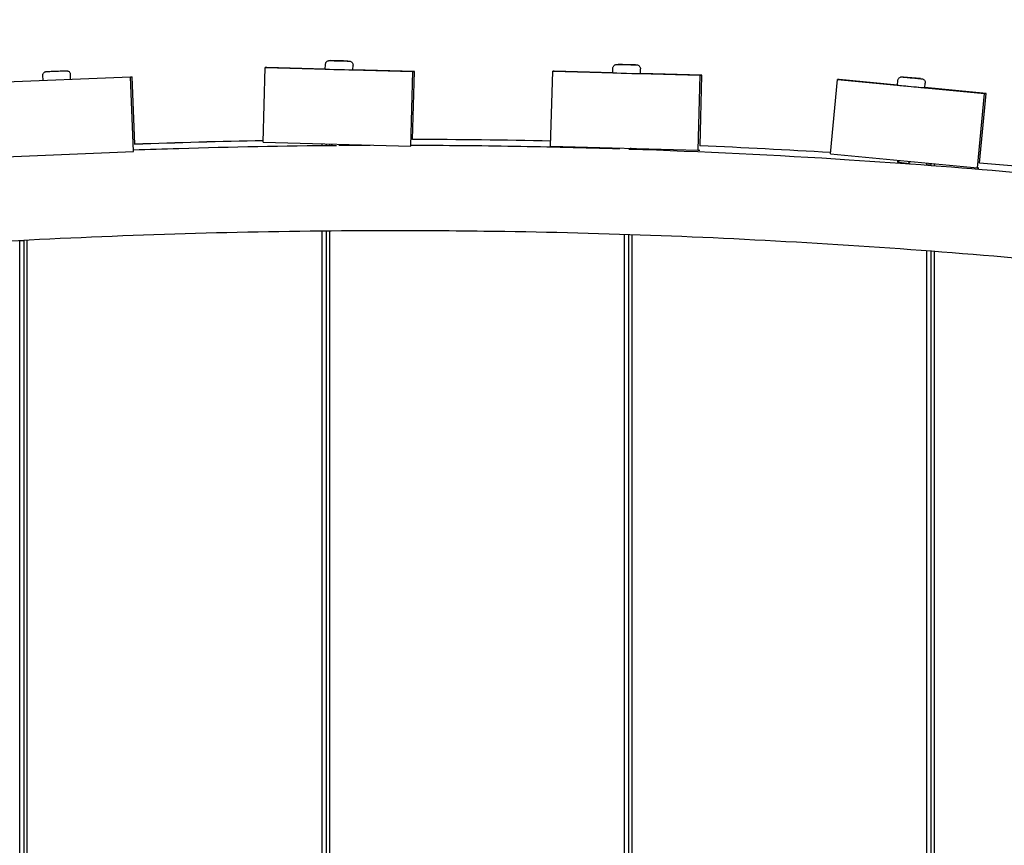
# Model space of a CAD drawing. Extents: x -171612754 to 1023329, y -47427495 to 12.
# Drawn here: x 1001307 to 1001807, y -97293 to -96873 of the extents above; entities that cross this region are included whole.
import ezdxf

# ---------------------------------------------------------------- set-up
doc = ezdxf.new("R2010")
doc.units = 0
doc.layers.get('0').update_dxf_attribs({"color": 252, "linetype": 'CONTINUOUS', "lineweight": 25})
doc.layers.get('Defpoints').update_dxf_attribs({"linetype": 'CONTINUOUS'})
doc.layers.add('ENG-DIMENSION', color=1, linetype='CONTINUOUS')
doc.layers.add('EQUIPMENT', color=4, linetype='CONTINUOUS', lineweight=25)
doc.styles.add('Entos Arial', font='arial.ttf')
doc.styles.add('MYRIAD', font='txt')
doc.dimstyles.new('Entos_DIM_50', dxfattribs={"dimscale": 50, "dimtxt": 1.8, "dimasz": 1.8, "dimexe": 0.9, "dimexo": 0.9, "dimgap": 0.7, "dimtad": 1, "dimrnd": 0.5, "dimdsep": 46, "dimtxsty": 'MYRIAD', "dimblk": 'ARCHTICK', "dimcen": 0, "dimazin": 2, "dimtfac": 1, "dimtmove": 0, "dimatfit": 3, "dimfxl": 1, "dimtolj": 1, "dimarcsym": 0})

# ---------------------------------------------------------------- blocks, each defined once
blk = doc.blocks.new('_ArchTick')
at = {"color": 0, "linetype": 'ByBlock', "const_width": 0.15}
blk.add_lwpolyline([(-0.5, -0.5), (0.5, 0.5)], dxfattribs=at)
blk = doc.blocks.new('*D1452')
at = {"layer": 'Defpoints', "color": 0, "transparency": 16777216}
for p in [(1020749.58, -96258.82), (992844.62, -104258.26), (1020749.58, -106604.59)]:
    blk.add_point(p, dxfattribs=at)
at = {"layer": 'ENG-DIMENSION', "color": 0, "lineweight": -2, "transparency": 16777216}
for p, q in [((1020749.58, -96348.82), (1020749.58, -106694.59)), ((992844.62, -104348.26), (992844.62, -106694.59)), ((992844.62, -106604.59), (1020749.58, -106604.59))]:
    blk.add_line(p, q, dxfattribs=at)
at = {"layer": 'ENG-DIMENSION', "color": 0, "lineweight": -2, "transparency": 16777216, "xscale": 180, "yscale": 180, "zscale": 180, "rotation": 180}
blk.add_blockref('_ArchTick', (992844.62, -106604.59), dxfattribs=at)
at = {"layer": 'ENG-DIMENSION', "color": 0, "lineweight": -2, "transparency": 16777216, "xscale": 180, "yscale": 180, "zscale": 180}
blk.add_blockref('_ArchTick', (1020749.58, -106604.59), dxfattribs=at)
at = {"layer": 'ENG-DIMENSION', "color": 0, "transparency": 16777216, "insert": (1006797.1, -106442.69), "char_height": 180, "attachment_point": 5, "style": 'Entos Arial'}
blk.add_mtext('\\A1;27905', dxfattribs=at)

msp = doc.modelspace()

# ---------------------------------------------------------------- linework, layer by layer
at = {"layer": 'EQUIPMENT'}
for p, q in [((1001467.47, -96894.05), (1001465.28, -96893.99)), ((1001465.28, -96893.99), (1001467.47, -96894.05)), ((1001471.85, -96894.17), (1001467.47, -96894.05)), ((1001467.47, -96894.05), (1001471.86, -96894.17)), ((1001467.47, -96894.05), (1001467.47, -96894.05)), ((1001474.05, -96894.23), (1001471.85, -96894.17)), ((1001471.86, -96894.17), (1001474.05, -96894.23)), ((1001471.86, -96894.17), (1001471.86, -96894.17)), ((1001430.99, -96935.48), (1001432.01, -96897.49)), ((1001432.01, -96897.49), (1001506.99, -96899.52)), ((1001432.83, -96897.49), (1001432.01, -96897.49)), ((1001462.55, -96898.3), (1001432.83, -96897.49)), ((1001462.55, -96898.32), (1001462.61, -96895.92)), ((1001476.54, -96898.7), (1001476.61, -96896.3)), ((1001507.8, -96899.52), (1001476.54, -96898.67)), ((1001505.96, -96937.5), (1001506.99, -96899.52)), ((1001506.87, -96934.07), (1001507.8, -96899.52)), ((1001506.99, -96899.52), (1001507.8, -96899.52)), ((1001576.98, -96937.39), (1001578.01, -96899.41)), ((1001578.01, -96899.41), (1001652.98, -96901.43)), ((1001578.83, -96899.41), (1001578.01, -96899.41)), ((1001608.54, -96900.21), (1001578.83, -96899.41)), ((1001608.54, -96900.23), (1001608.61, -96897.83)), ((1001613.46, -96895.96), (1001611.27, -96895.9)), ((1001611.27, -96895.9), (1001613.47, -96895.96)), ((1001617.85, -96896.08), (1001613.46, -96895.96)), ((1001613.47, -96895.96), (1001617.85, -96896.08)), ((1001613.47, -96895.96), (1001613.47, -96895.96)), ((1001620.04, -96896.14), (1001617.85, -96896.08)), ((1001617.85, -96896.08), (1001620.04, -96896.14)), ((1001617.85, -96896.08), (1001617.85, -96896.08)), ((1001622.54, -96900.61), (1001622.6, -96898.21)), ((1001288.66, -96905.23), (1001363.6, -96902.22)), ((1001319.18, -96904), (1001319.08, -96901.61)), ((1001333.16, -96903.44), (1001333.07, -96901.05)), ((1001363.6, -96902.22), (1001364.41, -96902.22)), ((1001365.12, -96940.19), (1001363.6, -96902.22)), ((1001365.79, -96936.51), (1001364.41, -96902.22)), ((1001653.8, -96901.43), (1001622.54, -96900.59)), ((1001651.96, -96939.42), (1001652.98, -96901.43)), ((1001652.83, -96937.3), (1001653.8, -96901.43)), ((1001652.98, -96901.43), (1001653.8, -96901.43)), ((1001719.06, -96941.42), (1001722.65, -96903.59)), ((1001722.65, -96903.59), (1001797.32, -96910.67)), ((1001723.47, -96903.59), (1001722.65, -96903.59)), ((1001753.06, -96906.39), (1001723.47, -96903.59)), ((1001753.06, -96906.47), (1001753.28, -96904.08)), ((1001758.25, -96902.54), (1001756.07, -96902.33)), ((1001756.07, -96902.33), (1001758.26, -96902.54)), ((1001762.62, -96902.95), (1001758.25, -96902.54)), ((1001758.26, -96902.54), (1001762.63, -96902.95)), ((1001758.26, -96902.54), (1001758.26, -96902.54)), ((1001764.81, -96903.16), (1001762.62, -96902.95)), ((1001762.63, -96902.95), (1001764.81, -96903.16)), ((1001762.63, -96902.95), (1001762.63, -96902.95)), ((1001766.99, -96907.79), (1001767.22, -96905.4)), ((1001798.13, -96910.67), (1001767, -96907.72)), ((1001793.73, -96948.5), (1001797.32, -96910.67)), ((1001794.77, -96946.13), (1001798.13, -96910.67)), ((1001797.32, -96910.67), (1001798.13, -96910.67)), ((1001290.18, -96943.2), (1001365.12, -96940.19)), ((1001365.12, -96940.19), (1001365.16, -96940.19)), ((1001430.99, -96935.48), (1001505.96, -96937.5)), ((1001460.91, -96937.11), (1001460.91, -96936.29)), ((1001462.98, -96936.34), (1001462.98, -96937.09)), ((1001464.61, -96936.39), (1001464.61, -96937.07)), ((1001505.96, -96937.5), (1001506, -96937.5)), ((1001576.98, -96937.39), (1001651.96, -96939.42)), ((1001618.18, -96938.51), (1001618.18, -96938.95)), ((1001651.96, -96939.42), (1001652.7, -96939.42)), ((1001719.06, -96941.42), (1001793.73, -96948.5)), ((1001768.06, -96947.06), (1001768.06, -96946.06)), ((1001770.13, -96946.26), (1001770.13, -96947.21)), ((1001771.75, -96946.41), (1001771.75, -96947.34)), ((1001793.73, -96948.5), (1001794.47, -96948.5)), ((1001309.41, -96985.35), (1001309.41, -97591.79)), ((1001311.04, -96985.27), (1001311.04, -97591.71)), ((1001460.91, -97587.11), (1001460.91, -96980.61)), ((1001462.98, -96980.59), (1001462.98, -97587.09)), ((1001464.61, -96980.57), (1001464.61, -97587.07)), ((1001614.48, -97588.82), (1001614.49, -96982.35)), ((1001616.56, -96982.42), (1001616.55, -97588.89)), ((1001618.18, -96982.47), (1001618.18, -97588.95)), ((1001307.34, -97591.9), (1001307.34, -96985.46)), ((1001768.06, -97597.06), (1001768.06, -96990.68)), ((1001770.13, -96990.84), (1001770.13, -97597.21)), ((1001771.75, -96990.96), (1001771.75, -97597.34))]:
    msp.add_line(p, q, dxfattribs=at)
for centre, major_axis, ratio, start_param, end_param in [((1001469.54, -96898.51), (-7, 0.19), 0.000023, 6.282951, 9.424543), ((1001615.54, -96900.42), (-7, 0.19), 0.000023, 6.282951, 9.424543), ((1001760.03, -96907.13), (-6.97, 0.66), 0.00008, 6.283179, 9.424771), ((1001500.08, -100544.06), (0, 3610), 0.999173, 0.01915, 0.037259), ((1001498.45, -100544.06), (0, 3610), 0.999173, 0.018699, 0.036799), ((1001500.08, -100544.06), (0, 3610), 0.999173, 6.261844, 6.281324), ((1001500.08, -100544.06), (0, 3610), 0.999173, 6.222419, 6.240845), ((1001500.08, -100544.06), (0, 3610), 0.999173, 6.183283, 6.201417)]:
    msp.add_ellipse(centre, major_axis=major_axis, ratio=ratio, start_param=start_param, end_param=end_param, dxfattribs=at)
for points, knots in [([(1001462.61, -96895.92), (1001462.62, -96895.7), (1001462.66, -96895.48), (1001462.81, -96895.08), (1001462.91, -96894.89), (1001463.18, -96894.56), (1001463.34, -96894.41), (1001463.69, -96894.18), (1001463.89, -96894.09), (1001464.2, -96894.01), (1001464.3, -96893.99), (1001464.46, -96893.98), (1001464.52, -96893.97), (1001464.59, -96893.97), (1001464.61, -96893.97), (1001464.63, -96893.97), (1001464.64, -96893.97), (1001464.64, -96893.97), (1001464.64, -96893.97), (1001464.65, -96893.97), (1001464.65, -96893.97), (1001464.65, -96893.97), (1001464.66, -96893.97), (1001464.66, -96893.97), (1001464.66, -96893.97), (1001464.66, -96893.97), (1001464.66, -96893.97), (1001464.67, -96893.97), (1001464.67, -96893.97), (1001464.7, -96893.97), (1001464.73, -96893.97), (1001464.9, -96893.98), (1001465.11, -96893.98), (1001465.67, -96894), (1001466.02, -96894.01), (1001466.83, -96894.03), (1001467.29, -96894.04), (1001468.28, -96894.07), (1001468.81, -96894.08), (1001469.87, -96894.11), (1001470.41, -96894.13), (1001471.44, -96894.16), (1001471.93, -96894.17), (1001472.83, -96894.19), (1001473.23, -96894.2), (1001473.89, -96894.22), (1001474.16, -96894.23), (1001474.53, -96894.24), (1001474.64, -96894.24), (1001474.66, -96894.24), (1001474.66, -96894.24), (1001474.66, -96894.24), (1001474.66, -96894.24), (1001474.67, -96894.24), (1001474.67, -96894.24), (1001474.67, -96894.24), (1001474.67, -96894.24), (1001474.67, -96894.24), (1001474.67, -96894.24), (1001474.68, -96894.24), (1001474.68, -96894.24), (1001474.69, -96894.24), (1001474.71, -96894.24), (1001474.73, -96894.25), (1001474.74, -96894.25), (1001474.78, -96894.25), (1001474.81, -96894.25), (1001474.94, -96894.27), (1001475.03, -96894.29), (1001475.33, -96894.37), (1001475.54, -96894.46), (1001475.89, -96894.69), (1001476.05, -96894.84), (1001476.31, -96895.18), (1001476.42, -96895.37), (1001476.56, -96895.77), (1001476.6, -96895.98), (1001476.61, -96896.23), (1001476.61, -96896.26), (1001476.61, -96896.3)], [0, 0, 0, 0, 0.064859, 0.064859, 0.128545, 0.128545, 0.192274, 0.192274, 0.256001, 0.256001, 0.287556, 0.287556, 0.303497, 0.303497, 0.309476, 0.309476, 0.310615, 0.310615, 0.311422, 0.311422, 0.312236, 0.312236, 0.313877, 0.313877, 0.317089, 0.317089, 0.324943, 0.324943, 0.348503, 0.348503, 0.419347, 0.419347, 0.582594, 0.582594, 0.741859, 0.741859, 0.901191, 0.901191, 1.060514, 1.060514, 1.219836, 1.219836, 1.379157, 1.379157, 1.538479, 1.538479, 1.697804, 1.697804, 1.857135, 1.857135, 1.867189, 1.867189, 1.870961, 1.870961, 1.872378, 1.872378, 1.873182, 1.873182, 1.873995, 1.873995, 1.874805, 1.874805, 1.878079, 1.878079, 1.88128, 1.88128, 1.890884, 1.890884, 1.91976, 1.91976, 1.984245, 1.984245, 2.047945, 2.047945, 2.111673, 2.111673, 2.1754, 2.1754, 2.185504, 2.185504, 2.185504, 2.185504]), ([(1001319.08, -96901.61), (1001319.07, -96901.39), (1001319.1, -96901.17), (1001319.22, -96900.76), (1001319.31, -96900.56), (1001319.55, -96900.21), (1001319.71, -96900.06), (1001320.04, -96899.8), (1001320.24, -96899.7), (1001320.54, -96899.6), (1001320.64, -96899.57), (1001320.8, -96899.55), (1001320.85, -96899.54), (1001320.92, -96899.53), (1001320.94, -96899.53), (1001320.96, -96899.53), (1001320.97, -96899.53), (1001320.97, -96899.53), (1001320.97, -96899.53), (1001320.98, -96899.53), (1001320.98, -96899.53), (1001320.99, -96899.53), (1001320.99, -96899.53), (1001320.99, -96899.53), (1001320.99, -96899.53), (1001321, -96899.53), (1001321, -96899.53), (1001321, -96899.53), (1001321, -96899.53), (1001321.02, -96899.53), (1001321.04, -96899.53), (1001321.17, -96899.52), (1001321.36, -96899.51), (1001321.89, -96899.49), (1001322.23, -96899.48), (1001323.01, -96899.45), (1001323.47, -96899.43), (1001324.44, -96899.39), (1001324.96, -96899.37), (1001326.02, -96899.33), (1001326.56, -96899.31), (1001327.6, -96899.26), (1001328.1, -96899.24), (1001329.01, -96899.21), (1001329.43, -96899.19), (1001330.12, -96899.16), (1001330.41, -96899.15), (1001330.81, -96899.14), (1001330.94, -96899.13), (1001330.98, -96899.13), (1001330.99, -96899.13), (1001330.99, -96899.13), (1001330.99, -96899.13), (1001330.99, -96899.13), (1001330.99, -96899.13), (1001331, -96899.13), (1001331, -96899.13), (1001331.01, -96899.13), (1001331.01, -96899.13), (1001331.02, -96899.13), (1001331.02, -96899.13), (1001331.04, -96899.13), (1001331.05, -96899.13), (1001331.08, -96899.13), (1001331.1, -96899.13), (1001331.18, -96899.13), (1001331.24, -96899.13), (1001331.48, -96899.16), (1001331.66, -96899.21), (1001332.03, -96899.36), (1001332.22, -96899.47), (1001332.54, -96899.75), (1001332.68, -96899.92), (1001332.9, -96900.28), (1001332.98, -96900.49), (1001333.05, -96900.81), (1001333.06, -96900.93), (1001333.07, -96901.05)], [0, 0, 0, 0, 0.064859, 0.064859, 0.128545, 0.128545, 0.192274, 0.192274, 0.256001, 0.256001, 0.287556, 0.287556, 0.30349, 0.30349, 0.309472, 0.309472, 0.310289, 0.310289, 0.311094, 0.311094, 0.311904, 0.311904, 0.313542, 0.313542, 0.31676, 0.31676, 0.322986, 0.322986, 0.341657, 0.341657, 0.397749, 0.397749, 0.564028, 0.564028, 0.723298, 0.723298, 0.882639, 0.882639, 1.041965, 1.041965, 1.201288, 1.201288, 1.36061, 1.36061, 1.519934, 1.519934, 1.679262, 1.679262, 1.838606, 1.838606, 1.85843, 1.85843, 1.865863, 1.865863, 1.871454, 1.871454, 1.872613, 1.872613, 1.873422, 1.873422, 1.875059, 1.875059, 1.878277, 1.878277, 1.884326, 1.884326, 1.902481, 1.902481, 1.957405, 1.957405, 2.021412, 2.021412, 2.085129, 2.085129, 2.148857, 2.148857, 2.184457, 2.184457, 2.184457, 2.184457]), ([(1001608.61, -96897.83), (1001608.61, -96897.62), (1001608.65, -96897.4), (1001608.8, -96897), (1001608.91, -96896.81), (1001609.17, -96896.47), (1001609.33, -96896.33), (1001609.69, -96896.1), (1001609.89, -96896.01), (1001610.2, -96895.93), (1001610.3, -96895.91), (1001610.46, -96895.89), (1001610.51, -96895.89), (1001610.58, -96895.89), (1001610.6, -96895.89), (1001610.63, -96895.89), (1001610.63, -96895.89), (1001610.64, -96895.89), (1001610.64, -96895.89), (1001610.64, -96895.89), (1001610.65, -96895.89), (1001610.65, -96895.89), (1001610.65, -96895.89), (1001610.66, -96895.89), (1001610.66, -96895.89), (1001610.66, -96895.89), (1001610.66, -96895.89), (1001610.66, -96895.89), (1001610.67, -96895.89), (1001610.69, -96895.89), (1001610.73, -96895.89), (1001610.9, -96895.89), (1001611.1, -96895.9), (1001611.66, -96895.91), (1001612.01, -96895.92), (1001612.82, -96895.95), (1001613.29, -96895.96), (1001614.27, -96895.98), (1001614.8, -96896), (1001615.86, -96896.03), (1001616.4, -96896.04), (1001617.43, -96896.07), (1001617.93, -96896.08), (1001618.82, -96896.11), (1001619.23, -96896.12), (1001619.89, -96896.14), (1001620.16, -96896.14), (1001620.53, -96896.15), (1001620.63, -96896.16), (1001620.66, -96896.16), (1001620.66, -96896.16), (1001620.66, -96896.16), (1001620.66, -96896.16), (1001620.66, -96896.16), (1001620.66, -96896.16), (1001620.67, -96896.16), (1001620.67, -96896.16), (1001620.67, -96896.16), (1001620.67, -96896.16), (1001620.67, -96896.16), (1001620.68, -96896.16), (1001620.69, -96896.16), (1001620.7, -96896.16), (1001620.72, -96896.16), (1001620.73, -96896.16), (1001620.78, -96896.16), (1001620.81, -96896.17), (1001620.94, -96896.18), (1001621.03, -96896.2), (1001621.33, -96896.28), (1001621.53, -96896.37), (1001621.89, -96896.61), (1001622.05, -96896.76), (1001622.31, -96897.09), (1001622.41, -96897.28), (1001622.56, -96897.68), (1001622.6, -96897.9), (1001622.6, -96898.14), (1001622.6, -96898.18), (1001622.6, -96898.21)], [0, 0, 0, 0, 0.064859, 0.064859, 0.128545, 0.128545, 0.192274, 0.192274, 0.256001, 0.256001, 0.287556, 0.287556, 0.303497, 0.303497, 0.309476, 0.309476, 0.310615, 0.310615, 0.311422, 0.311422, 0.312236, 0.312236, 0.313877, 0.313877, 0.317089, 0.317089, 0.324943, 0.324943, 0.348503, 0.348503, 0.419347, 0.419347, 0.582594, 0.582594, 0.741859, 0.741859, 0.901191, 0.901191, 1.060514, 1.060514, 1.219836, 1.219836, 1.379157, 1.379157, 1.538479, 1.538479, 1.697804, 1.697804, 1.857135, 1.857135, 1.867189, 1.867189, 1.870961, 1.870961, 1.872378, 1.872378, 1.873182, 1.873182, 1.873995, 1.873995, 1.874805, 1.874805, 1.878079, 1.878079, 1.88128, 1.88128, 1.890884, 1.890884, 1.91976, 1.91976, 1.984245, 1.984245, 2.047945, 2.047945, 2.111673, 2.111673, 2.1754, 2.1754, 2.185504, 2.185504, 2.185504, 2.185504]), ([(1001753.28, -96904.08), (1001753.3, -96903.86), (1001753.36, -96903.65), (1001753.54, -96903.26), (1001753.65, -96903.07), (1001753.94, -96902.76), (1001754.11, -96902.63), (1001754.48, -96902.42), (1001754.69, -96902.34), (1001755, -96902.28), (1001755.1, -96902.27), (1001755.26, -96902.27), (1001755.31, -96902.27), (1001755.38, -96902.27), (1001755.4, -96902.27), (1001755.42, -96902.27), (1001755.42, -96902.27), (1001755.43, -96902.27), (1001755.44, -96902.27), (1001755.44, -96902.27), (1001755.45, -96902.27), (1001755.45, -96902.27), (1001755.45, -96902.27), (1001755.46, -96902.27), (1001755.46, -96902.27), (1001755.46, -96902.27), (1001755.47, -96902.28), (1001755.48, -96902.28), (1001755.5, -96902.28), (1001755.59, -96902.29), (1001755.73, -96902.3), (1001756.16, -96902.34), (1001756.47, -96902.37), (1001757.2, -96902.44), (1001757.63, -96902.48), (1001758.57, -96902.57), (1001759.08, -96902.62), (1001760.12, -96902.72), (1001760.66, -96902.77), (1001761.71, -96902.87), (1001762.23, -96902.92), (1001763.17, -96903.01), (1001763.61, -96903.05), (1001764.35, -96903.12), (1001764.67, -96903.15), (1001765.14, -96903.19), (1001765.3, -96903.21), (1001765.39, -96903.22), (1001765.4, -96903.22), (1001765.42, -96903.22), (1001765.42, -96903.22), (1001765.42, -96903.22), (1001765.42, -96903.22), (1001765.43, -96903.22), (1001765.43, -96903.22), (1001765.43, -96903.22), (1001765.44, -96903.22), (1001765.44, -96903.22), (1001765.45, -96903.22), (1001765.46, -96903.22), (1001765.46, -96903.22), (1001765.48, -96903.22), (1001765.49, -96903.23), (1001765.51, -96903.23), (1001765.53, -96903.23), (1001765.59, -96903.24), (1001765.64, -96903.25), (1001765.83, -96903.3), (1001765.96, -96903.34), (1001766.29, -96903.5), (1001766.47, -96903.62), (1001766.77, -96903.92), (1001766.9, -96904.1), (1001767.1, -96904.47), (1001767.17, -96904.68), (1001767.23, -96905.06), (1001767.24, -96905.23), (1001767.22, -96905.4)], [0, 0, 0, 0, 0.064859, 0.064859, 0.128545, 0.128545, 0.192274, 0.192274, 0.256001, 0.256001, 0.287555, 0.287555, 0.303434, 0.303434, 0.30806, 0.30806, 0.309726, 0.309726, 0.311357, 0.311357, 0.312975, 0.312975, 0.316199, 0.316199, 0.321439, 0.321439, 0.337146, 0.337146, 0.384306, 0.384306, 0.52711, 0.52711, 0.687727, 0.687727, 0.847067, 0.847067, 1.006406, 1.006406, 1.165736, 1.165736, 1.325065, 1.325065, 1.484395, 1.484395, 1.643733, 1.643733, 1.803102, 1.803102, 1.84264, 1.84264, 1.857457, 1.857457, 1.863014, 1.863014, 1.867186, 1.867186, 1.869796, 1.869796, 1.871426, 1.871426, 1.873046, 1.873046, 1.876274, 1.876274, 1.881075, 1.881075, 1.895475, 1.895475, 1.93889, 1.93889, 2.003059, 2.003059, 2.066769, 2.066769, 2.130497, 2.130497, 2.181496, 2.181496, 2.181496, 2.181496]), ([(1001365.13, -96939.33), (1001372.8, -96939.05), (1001380.48, -96938.8), (1001414.85, -96937.76), (1001441.56, -96937.26), (1001468.27, -96937.04)], [178.153433, 178.153433, 178.153433, 178.153433, 180.45881, 180.45881, 188.478219, 188.478219, 188.478219, 188.478219]), ([(1001466, -96936.67), (1001466.01, -96936.67), (1001466.01, -96936.67), (1001466.03, -96936.66), (1001466.04, -96936.65), (1001466.06, -96936.62), (1001466.07, -96936.6), (1001466.09, -96936.55), (1001466.09, -96936.52), (1001466.08, -96936.47), (1001466.07, -96936.45), (1001466.06, -96936.43), (1001466.06, -96936.43), (1001466.06, -96936.43)], [0, 0, 0, 0, 0.01083553, 0.01083553, 0.01944748, 0.01944748, 0.03206284, 0.03206284, 0.0429597, 0.0429597, 0.05436676, 0.05436676, 0.05496679, 0.05496679, 0.05496679, 0.05496679]), ([(1001471.37, -96936.57), (1001471.38, -96936.57), (1001471.38, -96936.57), (1001471.59, -96936.6), (1001471.73, -96936.63), (1001471.81, -96936.67), (1001471.81, -96936.69), (1001471.78, -96936.7)], [63.6702114, 63.6702114, 63.6702114, 63.6702114, 63.6724261, 63.6724261, 63.8013176, 63.8013176, 63.8756115, 63.8756115, 63.8756115, 63.8756115]), ([(1001506.02, -96936.94), (1001523.5, -96936.98), (1001540.99, -96937.15), (1001576.23, -96937.74), (1001593.98, -96938.18), (1001611.74, -96938.74)], [192.255337, 192.255337, 192.255337, 192.255337, 197.504373, 197.504373, 202.837364, 202.837364, 202.837364, 202.837364]), ([(1001612, -96938.59), (1001612, -96938.59), (1001612.01, -96938.58), (1001612.02, -96938.57), (1001612.03, -96938.56), (1001612.05, -96938.54), (1001612.07, -96938.51), (1001612.08, -96938.46), (1001612.08, -96938.44), (1001612.08, -96938.39), (1001612.07, -96938.36), (1001612.06, -96938.34), (1001612.06, -96938.34), (1001612.06, -96938.34)], [0, 0, 0, 0, 0.01083553, 0.01083553, 0.01944748, 0.01944748, 0.03206284, 0.03206284, 0.0429597, 0.0429597, 0.05436676, 0.05436676, 0.05496679, 0.05496679, 0.05496679, 0.05496679]), ([(1001616.73, -96938.9), (1001654.06, -96940.13), (1001691.37, -96941.94), (1001784.01, -96947.86), (1001839.31, -96952.68), (1001894.46, -96958.75)], [203.336834, 203.336834, 203.336834, 203.336834, 214.549936, 214.549936, 231.207619, 231.207619, 231.207619, 231.207619]), ([(1001617.37, -96938.48), (1001617.37, -96938.49), (1001617.38, -96938.49), (1001617.59, -96938.52), (1001617.72, -96938.55), (1001617.8, -96938.59), (1001617.81, -96938.6), (1001617.78, -96938.61)], [63.6702114, 63.6702114, 63.6702114, 63.6702114, 63.6724261, 63.6724261, 63.8013176, 63.8013176, 63.8756115, 63.8756115, 63.8756115, 63.8756115]), ([(1001753.12, -96945.33), (1001753.08, -96945.34), (1001753.1, -96945.37), (1001753.3, -96945.44), (1001753.48, -96945.48), (1001753.98, -96945.58), (1001754.3, -96945.63), (1001755.03, -96945.75), (1001755.43, -96945.81), (1001756.27, -96945.94), (1001756.7, -96946.01), (1001757.52, -96946.14), (1001757.91, -96946.2), (1001758.55, -96946.3), (1001758.81, -96946.35), (1001759.02, -96946.39)], [64.8455552, 64.8455552, 64.8455552, 64.8455552, 64.9613416, 64.9613416, 65.0902331, 65.0902331, 65.2191247, 65.2191247, 65.3480162, 65.3480162, 65.4769078, 65.4769078, 65.6057993, 65.6057993, 65.7177983, 65.7177983, 65.7177983, 65.7177983]), ([(1001753.92, -96944.97), (1001753.92, -96944.97), (1001753.93, -96944.96), (1001753.94, -96944.95), (1001753.95, -96944.95), (1001753.98, -96944.92), (1001753.99, -96944.9), (1001754.01, -96944.85), (1001754.01, -96944.82), (1001754.01, -96944.77), (1001754, -96944.75), (1001753.99, -96944.73)], [0, 0, 0, 0, 0.01084758, 0.01084758, 0.0194682, 0.0194682, 0.03209399, 0.03209399, 0.04299874, 0.04299874, 0.05438412, 0.05438412, 0.05438412, 0.05438412]), ([(1001759.31, -96945.23), (1001759.51, -96945.28), (1001759.63, -96945.31), (1001759.71, -96945.36), (1001759.71, -96945.37), (1001759.68, -96945.39)], [63.674967, 63.674967, 63.674967, 63.674967, 63.8013176, 63.8013176, 63.875577, 63.875577, 63.875577, 63.875577]), ([(1001753.9, -96946.03), (1001753.9, -96946.01), (1001753.9, -96946), (1001753.9, -96945.97), (1001753.89, -96945.94), (1001753.87, -96945.91), (1001753.86, -96945.89), (1001753.84, -96945.87), (1001753.84, -96945.87), (1001753.83, -96945.87)], [0.03849637, 0.03849637, 0.03849637, 0.03849637, 0.04299874, 0.04299874, 0.0544139, 0.0544139, 0.06551135, 0.06551135, 0.07767968, 0.07767968, 0.07767968, 0.07767968]), ([(1001758.88, -96945.74), (1001758.88, -96945.74), (1001758.88, -96945.75), (1001758.86, -96945.76), (1001758.85, -96945.77), (1001758.83, -96945.79), (1001758.81, -96945.81), (1001758.79, -96945.86), (1001758.79, -96945.89), (1001758.79, -96945.94), (1001758.8, -96945.96), (1001758.82, -96946), (1001758.83, -96946.01), (1001758.85, -96946.03), (1001758.85, -96946.04), (1001758.86, -96946.04)], [0, 0, 0, 0, 0.01081382, 0.01081382, 0.01941016, 0.01941016, 0.03200674, 0.03200674, 0.04288939, 0.04288939, 0.05428186, 0.05428186, 0.06535872, 0.06535872, 0.07756349, 0.07756349, 0.07756349, 0.07756349]), ([(1003251.97, -97439.58), (1003227.54, -97425.86), (1003202.95, -97412.42), (1003128.35, -97372.79), (1003077.87, -97347.48), (1002975.79, -97299.29), (1002924.17, -97276.39), (1002819.93, -97233.08), (1002767.29, -97212.65), (1002661.13, -97174.3), (1002607.58, -97156.38), (1002499.73, -97123.1), (1002445.4, -97107.73), (1002336.1, -97079.58), (1002281.1, -97066.79), (1002170.6, -97043.83), (1002115.06, -97033.66), (1002003.59, -97015.95), (1001947.64, -97008.41), (1001835.46, -96995.98), (1001779.21, -96991.1), (1001666.57, -96983.99), (1001610.15, -96981.76), (1001534.89, -96980.58), (1001516.05, -96980.43), (1001440.77, -96980.43), (1001384.32, -96981.76), (1001271.57, -96987.09), (1001215.25, -96991.09), (1001102.9, -97001.75), (1001046.83, -97008.4), (1000935.1, -97024.35), (1000879.4, -97033.65), (1000768.55, -97054.86), (1000713.36, -97066.78), (1000603.63, -97093.2), (1000549.06, -97107.72), (1000440.7, -97139.3), (1000386.88, -97156.37), (1000280.13, -97193.03), (1000227.17, -97212.63), (1000122.27, -97254.3), (1000070.29, -97276.38), (999967.47, -97322.95), (999916.6, -97347.46), (999815.34, -97399.22), (999764.95, -97426.53), (999715.26, -97455.01)], [1.589152, 1.589152, 1.589152, 1.589152, 10.000971, 10.000971, 26.946388, 26.946388, 43.889756, 43.889756, 60.833131, 60.833131, 77.776511, 77.776511, 94.719897, 94.719897, 111.663287, 111.663287, 128.606681, 128.606681, 145.550078, 145.550078, 162.493478, 162.493478, 179.43688, 179.43688, 185.093486, 185.093486, 202.03969, 202.03969, 218.983091, 218.983091, 235.926493, 235.926493, 252.869894, 252.869894, 269.813292, 269.813292, 286.756687, 286.756687, 303.700079, 303.700079, 320.643466, 320.643466, 337.586848, 337.586848, 354.530225, 354.530225, 371.725307, 371.725307, 371.725307, 371.725307])]:
    msp.add_open_spline(points, degree=3, knots=knots, dxfattribs=at)
for points in [[(1001465.26, -96937.07), (1001465.51, -96936.94), (1001465.75, -96936.81), (1001466, -96936.67)], [(1001469.37, -96937.03), (1001474.68, -96936.99), (1001480, -96936.96), (1001485.31, -96936.95)], [(1001471.78, -96936.7), (1001471.58, -96936.81), (1001471.38, -96936.91), (1001471.18, -96937.02)], [(1001471.65, -96936.58), (1001471.69, -96936.61), (1001471.74, -96936.63), (1001471.78, -96936.66)], [(1001611.72, -96938.74), (1001611.81, -96938.69), (1001611.91, -96938.64), (1001612, -96938.59)], [(1001617.78, -96938.61), (1001617.59, -96938.71), (1001617.4, -96938.81), (1001617.21, -96938.91)], [(1001617.64, -96938.49), (1001617.69, -96938.52), (1001617.73, -96938.55), (1001617.78, -96938.58)], [(1001753.12, -96945.33), (1001753.39, -96945.21), (1001753.65, -96945.09), (1001753.92, -96944.97)], [(1001753.83, -96945.87), (1001753.59, -96945.7), (1001753.35, -96945.53), (1001753.12, -96945.37)], [(1001759.56, -96945.26), (1001759.6, -96945.29), (1001759.65, -96945.32), (1001759.69, -96945.35)], [(1001758.86, -96946.04), (1001759.04, -96946.17), (1001759.22, -96946.29), (1001759.4, -96946.42)], [(1001759.68, -96945.39), (1001759.42, -96945.5), (1001759.15, -96945.62), (1001758.88, -96945.74)], [(1001768.06, -96946.87), (1001768.75, -96946.93), (1001769.44, -96946.98), (1001770.13, -96947.03)], [(1001309.41, -96985.45), (1001308.72, -96985.49), (1001308.03, -96985.53), (1001307.34, -96985.57)]]:
    msp.add_open_spline(points, degree=3, dxfattribs=at)

# ---------------------------------------------------------------- dimensions: what is measured, and where the dimension line sits
at = {"layer": 'ENG-DIMENSION', "color": 1}
dim = msp.add_linear_dim(base=(1020749.58, -106604.59), p1=(992844.62, -104258.26), p2=(1020749.58, -96258.82), dimstyle='Entos_DIM_50', override={"dimscale": 100, "dimdec": 0, "dimtxsty": 'Entos Arial'}, dxfattribs=at)
dim.commit()
dim.dimension.update_dxf_attribs({"geometry": '*D1452', "text_midpoint": (1006797.1, -106442.69)})

doc.saveas('drawing.dxf')
